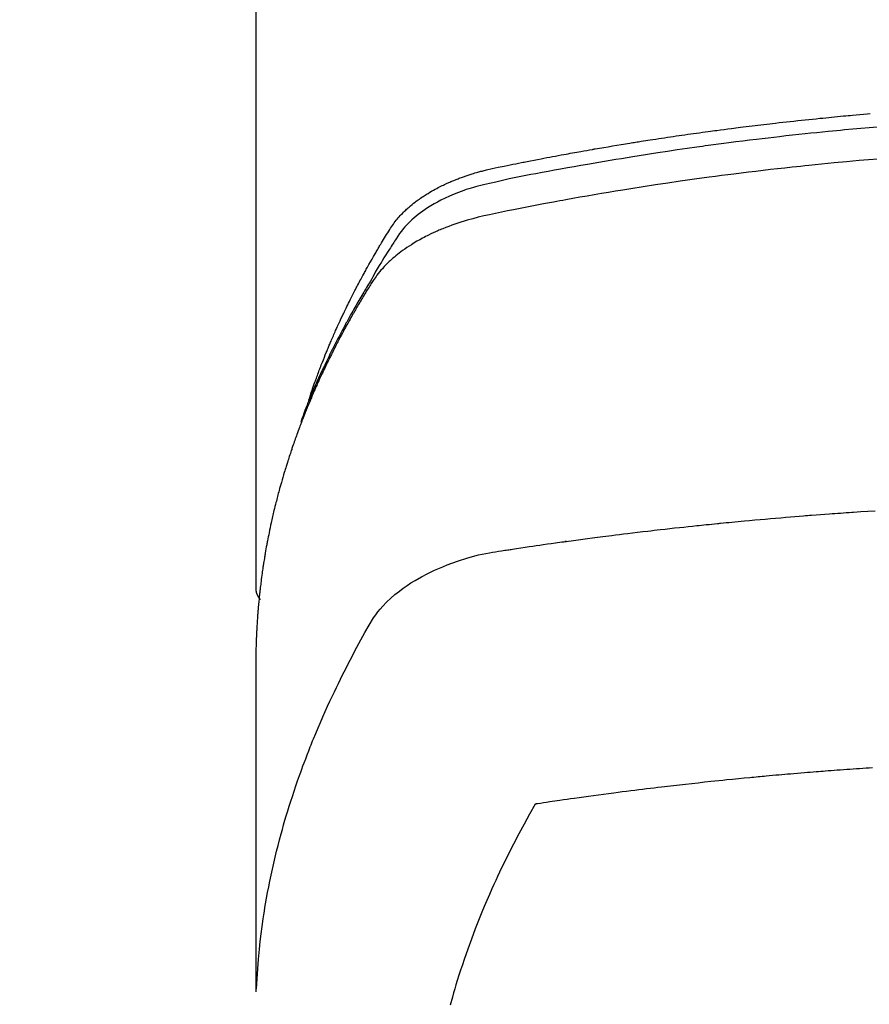
# Model space of a CAD drawing. Extents: x 0 to 26473, y -13 to 8857.
# Drawn here: x 17347 to 17369, y 6668 to 6693 of the extents above; entities that cross this region are included whole.
import ezdxf

# ---------------------------------------------------------------- set-up
doc = ezdxf.new("R2010")
doc.units = 0
doc.header["$LTSCALE"] = 50
doc.header["$MEASUREMENT"] = 0
doc.layers.get('0').update_dxf_attribs({"linetype": 'CONTINUOUS'})
doc.layers.add('150-機器', color=8, linetype='CONTINUOUS')
doc.layers.add('160-文字', color=254, linetype='CONTINUOUS')
doc.styles.add('KH001', font='txt')
doc.dimstyles.new('KH1xx030', dxfattribs={"dimscale": 30, "dimtxt": 2, "dimasz": 0.6, "dimexe": 0.3, "dimexo": 1.2, "dimgap": 0.5, "dimtad": 3, "dimdec": 1, "dimdsep": 46, "dimlunit": 6, "dimtxsty": 'KH001', "dimblk": 'DOT', "dimcen": 1, "dimdle": 1, "dimclrd": 256, "dimclre": 256, "dimclrt": 256, "dimadec": 0, "dimazin": 0, "dimtfac": 1, "dimtdec": 1, "dimtix": 1, "dimtmove": 2, "dimatfit": 3, "dimldrblk": 'CLOSEDBLANK', "dimfxl": 1, "dimtolj": 1, "dimtzin": 0, "dimlwd": -1, "dimlwe": -1, "dimarcsym": 0})

# ---------------------------------------------------------------- blocks, each defined once
blk = doc.blocks.new('F402_H')
at = {"layer": '150-機器', "color": 13, "linetype": 'Continuous'}
blk.add_line((-22.939, -188.142), (-22.939, -261.807), dxfattribs=at)
for points in [[(-21.583, -256.961), (-21.563, -256.897), (-21.543, -256.832), (-21.522, -256.768), (-21.501, -256.704), (-21.483, -256.65), (-21.464, -256.596), (-21.445, -256.543), (-21.426, -256.489), (-21.417, -256.467), (-21.409, -256.445), (-21.401, -256.423), (-21.393, -256.401), (-21.38, -256.365), (-21.367, -256.329), (-21.354, -256.294), (-21.341, -256.258), (-21.329, -256.227), (-21.317, -256.196), (-21.306, -256.165), (-21.294, -256.133), (-21.28, -256.098), (-21.266, -256.062), (-21.252, -256.026), (-21.238, -255.991), (-21.214, -255.929), (-21.189, -255.866), (-21.164, -255.804), (-21.139, -255.742), (-21.128, -255.716), (-21.117, -255.69), (-21.106, -255.663), (-21.095, -255.637), (-21.084, -255.61), (-21.073, -255.583), (-21.062, -255.557), (-21.051, -255.53), (-21.039, -255.503), (-21.028, -255.477), (-21.016, -255.45), (-21.005, -255.423), (-20.997, -255.406), (-20.99, -255.388), (-20.982, -255.37), (-20.975, -255.352), (-20.959, -255.317), (-20.943, -255.282), (-20.928, -255.247), (-20.912, -255.212), (-20.9, -255.185), (-20.888, -255.158), (-20.877, -255.132), (-20.865, -255.105), (-20.849, -255.07), (-20.833, -255.035), (-20.816, -255), (-20.8, -254.965), (-20.788, -254.938), (-20.776, -254.912), (-20.764, -254.885), (-20.751, -254.859), (-20.739, -254.832), (-20.726, -254.806), (-20.714, -254.779), (-20.701, -254.753), (-20.693, -254.735), (-20.685, -254.718), (-20.676, -254.7), (-20.668, -254.682), (-20.659, -254.665), (-20.651, -254.647), (-20.642, -254.63), (-20.634, -254.612), (-20.612, -254.569), (-20.591, -254.525), (-20.569, -254.481), (-20.548, -254.437), (-20.531, -254.402), (-20.513, -254.367), (-20.496, -254.332), (-20.478, -254.297), (-20.46, -254.262), (-20.442, -254.227), (-20.424, -254.192), (-20.406, -254.157), (-20.395, -254.135), (-20.383, -254.113), (-20.372, -254.091), (-20.36, -254.069), (-20.34, -254.03), (-20.319, -253.991), (-20.298, -253.952), (-20.278, -253.913), (-20.259, -253.878), (-20.24, -253.843), (-20.222, -253.809), (-20.203, -253.774), (-20.189, -253.748), (-20.174, -253.722), (-20.16, -253.696), (-20.146, -253.67), (-20.132, -253.644), (-20.117, -253.618), (-20.103, -253.591), (-20.088, -253.565), (-20.078, -253.548), (-20.069, -253.531), (-20.059, -253.514), (-20.049, -253.496), (-20.01, -253.427), (-19.97, -253.357), (-19.931, -253.288), (-19.891, -253.219), (-19.875, -253.193), (-19.86, -253.168), (-19.845, -253.142), (-19.83, -253.116), (-19.815, -253.09), (-19.799, -253.064), (-19.784, -253.039), (-19.769, -253.013), (-19.759, -252.995), (-19.748, -252.978), (-19.738, -252.961), (-19.727, -252.944), (-19.701, -252.901), (-19.675, -252.858), (-19.648, -252.815), (-19.622, -252.772), (-19.596, -252.729), (-19.569, -252.686), (-19.542, -252.644), (-19.516, -252.601), (-19.494, -252.566), (-19.471, -252.531), (-19.448, -252.497), (-19.425, -252.463), (-19.401, -252.43), (-19.376, -252.398), (-19.351, -252.366), (-19.325, -252.334), (-19.3, -252.305), (-19.274, -252.275), (-19.248, -252.246), (-19.221, -252.218), (-19.193, -252.188), (-19.165, -252.16), (-19.136, -252.131), (-19.107, -252.103), (-19.086, -252.084), (-19.064, -252.064), (-19.043, -252.045), (-19.021, -252.026), (-18.983, -251.994), (-18.945, -251.962), (-18.907, -251.931), (-18.868, -251.901), (-18.841, -251.88), (-18.814, -251.86), (-18.787, -251.84), (-18.76, -251.821), (-18.728, -251.799), (-18.697, -251.778), (-18.666, -251.757), (-18.634, -251.736), (-18.61, -251.721), (-18.587, -251.706), (-18.563, -251.691), (-18.539, -251.676), (-18.493, -251.648), (-18.446, -251.621), (-18.399, -251.594), (-18.352, -251.569), (-18.316, -251.55), (-18.28, -251.531), (-18.244, -251.513), (-18.208, -251.495), (-18.178, -251.48), (-18.147, -251.465), (-18.117, -251.45), (-18.086, -251.436), (-18.066, -251.426), (-18.045, -251.417), (-18.024, -251.408), (-18.003, -251.399), (-17.978, -251.388), (-17.953, -251.377), (-17.929, -251.367), (-17.904, -251.356), (-17.882, -251.347), (-17.861, -251.338), (-17.839, -251.33), (-17.817, -251.321), (-17.791, -251.311), (-17.765, -251.302), (-17.739, -251.292), (-17.713, -251.282), (-17.687, -251.272), (-17.661, -251.263), (-17.634, -251.253), (-17.608, -251.243), (-17.585, -251.235), (-17.562, -251.228), (-17.539, -251.22), (-17.516, -251.212), (-17.489, -251.204), (-17.462, -251.195), (-17.435, -251.186), (-17.408, -251.178), (-17.373, -251.167), (-17.338, -251.156), (-17.303, -251.146), (-17.268, -251.136), (-17.24, -251.128), (-17.212, -251.12), (-17.185, -251.113), (-17.157, -251.106), (-17.129, -251.098), (-17.101, -251.091), (-17.073, -251.084), (-17.045, -251.077), (-16.895, -251.041), (-16.744, -251.009), (-16.592, -250.978), (-16.441, -250.948), (-16.369, -250.934), (-16.297, -250.919), (-16.225, -250.905), (-16.153, -250.89), (-16.116, -250.883), (-16.08, -250.876), (-16.044, -250.869), (-16.008, -250.861), (-15.918, -250.844), (-15.827, -250.826), (-15.737, -250.809), (-15.647, -250.792), (-15.574, -250.778), (-15.502, -250.764), (-15.429, -250.75), (-15.357, -250.737), (-15.284, -250.723), (-15.211, -250.71), (-15.138, -250.696), (-15.065, -250.683), (-15.011, -250.673), (-14.956, -250.663), (-14.902, -250.653), (-14.847, -250.643), (-14.792, -250.633), (-14.738, -250.623), (-14.683, -250.614), (-14.629, -250.604), (-14.555, -250.591), (-14.482, -250.578), (-14.409, -250.565), (-14.335, -250.552), (-14.317, -250.549), (-14.299, -250.546), (-14.281, -250.542), (-14.263, -250.539), (-14.207, -250.53), (-14.152, -250.521), (-14.097, -250.511), (-14.042, -250.502), (-13.932, -250.484), (-13.822, -250.465), (-13.712, -250.447), (-13.601, -250.429), (-13.546, -250.42), (-13.491, -250.411), (-13.436, -250.402), (-13.381, -250.393), (-13.344, -250.387), (-13.307, -250.381), (-13.27, -250.375), (-13.233, -250.369), (-13.196, -250.363), (-13.159, -250.357), (-13.123, -250.351), (-13.086, -250.346), (-13.03, -250.337), (-12.974, -250.328), (-12.919, -250.32), (-12.863, -250.311), (-12.789, -250.299), (-12.715, -250.288), (-12.641, -250.277), (-12.567, -250.266), (-12.493, -250.255), (-12.418, -250.243), (-12.344, -250.232), (-12.27, -250.221), (-12.196, -250.21), (-12.121, -250.199), (-12.047, -250.189), (-11.973, -250.178), (-11.898, -250.168), (-11.824, -250.157), (-11.75, -250.147), (-11.675, -250.136), (-11.601, -250.126), (-11.526, -250.116), (-11.452, -250.106), (-11.377, -250.095), (-11.321, -250.088), (-11.265, -250.08), (-11.209, -250.073), (-11.153, -250.066), (-11.06, -250.053), (-10.966, -250.041), (-10.873, -250.029), (-10.78, -250.017), (-10.724, -250.009), (-10.668, -250.002), (-10.611, -249.995), (-10.555, -249.988), (-10.48, -249.978), (-10.405, -249.969), (-10.33, -249.96), (-10.255, -249.951), (-10.18, -249.942), (-10.105, -249.933), (-10.03, -249.924), (-9.955, -249.915), (-9.88, -249.906), (-9.805, -249.897), (-9.73, -249.889), (-9.655, -249.88), (-9.561, -249.869), (-9.466, -249.859), (-9.372, -249.848), (-9.278, -249.838), (-9.184, -249.828), (-9.089, -249.817), (-8.995, -249.807), (-8.901, -249.797), (-8.807, -249.787), (-8.712, -249.778), (-8.618, -249.768), (-8.524, -249.758), (-8.448, -249.751), (-8.372, -249.743), (-8.296, -249.736), (-8.221, -249.728), (-8.145, -249.721), (-8.068, -249.714), (-7.992, -249.707), (-7.916, -249.699), (-7.86, -249.694), (-7.803, -249.689), (-7.746, -249.684), (-7.689, -249.679), (-7.594, -249.67), (-7.499, -249.661), (-7.404, -249.653), (-7.309, -249.645), (-7.233, -249.638)], [(-7.056, -249.983), (-7.264, -250), (-7.473, -250.019), (-7.681, -250.037), (-7.889, -250.057), (-7.994, -250.066), (-8.098, -250.076), (-8.202, -250.086), (-8.306, -250.096), (-8.455, -250.111), (-8.603, -250.126), (-8.751, -250.141), (-8.9, -250.156), (-9.063, -250.174), (-9.225, -250.191), (-9.388, -250.21), (-9.551, -250.228), (-9.699, -250.245), (-9.846, -250.262), (-9.994, -250.279), (-10.141, -250.297), (-10.318, -250.318), (-10.495, -250.34), (-10.671, -250.362), (-10.848, -250.385), (-10.98, -250.402), (-11.112, -250.42), (-11.244, -250.437), (-11.376, -250.455), (-11.45, -250.466), (-11.523, -250.476), (-11.596, -250.486), (-11.669, -250.496), (-11.918, -250.532), (-12.166, -250.568), (-12.414, -250.604), (-12.662, -250.642), (-12.822, -250.667), (-12.982, -250.692), (-13.141, -250.717), (-13.301, -250.743), (-13.446, -250.766), (-13.591, -250.79), (-13.736, -250.813), (-13.881, -250.837), (-14.025, -250.862), (-14.17, -250.886), (-14.314, -250.91), (-14.459, -250.935), (-14.632, -250.965), (-14.805, -250.995), (-14.977, -251.026), (-15.15, -251.057), (-15.308, -251.086), (-15.466, -251.115), (-15.624, -251.144), (-15.781, -251.174), (-15.91, -251.197), (-16.039, -251.221), (-16.168, -251.246), (-16.296, -251.272), (-16.465, -251.309), (-16.633, -251.348), (-16.801, -251.388), (-16.969, -251.427), (-17.043, -251.443), (-17.117, -251.46), (-17.19, -251.477), (-17.264, -251.495), (-17.321, -251.51), (-17.379, -251.526), (-17.437, -251.543), (-17.494, -251.561), (-17.561, -251.582), (-17.627, -251.604), (-17.693, -251.627), (-17.758, -251.651), (-17.874, -251.697), (-17.988, -251.746), (-18.102, -251.798), (-18.213, -251.853), (-18.299, -251.898), (-18.383, -251.945), (-18.466, -251.995), (-18.548, -252.046), (-18.609, -252.087), (-18.67, -252.128), (-18.729, -252.171), (-18.788, -252.216), (-18.843, -252.26), (-18.897, -252.306), (-18.95, -252.353), (-19.002, -252.401), (-19.046, -252.444), (-19.09, -252.488), (-19.131, -252.534), (-19.172, -252.581), (-19.22, -252.643), (-19.265, -252.706), (-19.309, -252.771), (-19.352, -252.837), (-19.372, -252.868), (-19.392, -252.898), (-19.412, -252.929), (-19.432, -252.96), (-19.455, -252.995), (-19.478, -253.031), (-19.501, -253.066), (-19.524, -253.101), (-19.571, -253.176), (-19.617, -253.251), (-19.664, -253.326), (-19.71, -253.401), (-19.729, -253.432), (-19.748, -253.462), (-19.767, -253.493), (-19.786, -253.524), (-19.812, -253.567), (-19.837, -253.609), (-19.862, -253.652), (-19.887, -253.695), (-19.917, -253.751), (-19.947, -253.807), (-19.977, -253.863), (-20.008, -253.918), (-20.033, -253.96), (-20.059, -254.001), (-20.084, -254.043), (-20.11, -254.084), (-20.128, -254.113), (-20.145, -254.142), (-20.162, -254.171), (-20.18, -254.2), (-20.231, -254.286), (-20.283, -254.373), (-20.334, -254.46), (-20.384, -254.548), (-20.411, -254.593), (-20.437, -254.639), (-20.463, -254.685), (-20.489, -254.731), (-20.508, -254.764), (-20.526, -254.798), (-20.544, -254.831), (-20.563, -254.865), (-20.581, -254.898), (-20.599, -254.932), (-20.617, -254.965), (-20.636, -254.998), (-20.66, -255.044), (-20.685, -255.091), (-20.71, -255.137), (-20.734, -255.183), (-20.761, -255.233), (-20.788, -255.284), (-20.814, -255.335), (-20.84, -255.385), (-20.857, -255.419), (-20.875, -255.453), (-20.892, -255.486), (-20.909, -255.52), (-20.926, -255.554), (-20.943, -255.587), (-20.961, -255.621), (-20.978, -255.655), (-20.995, -255.688), (-21.011, -255.722), (-21.028, -255.756), (-21.045, -255.789), (-21.078, -255.857), (-21.111, -255.924), (-21.144, -255.992), (-21.177, -256.06), (-21.189, -256.085), (-21.202, -256.11), (-21.214, -256.136), (-21.226, -256.161), (-21.246, -256.204), (-21.267, -256.246), (-21.287, -256.288), (-21.307, -256.331), (-21.329, -256.378), (-21.35, -256.424), (-21.371, -256.471), (-21.393, -256.518), (-21.417, -256.574), (-21.442, -256.629), (-21.466, -256.684), (-21.49, -256.74), (-21.501, -256.765), (-21.512, -256.791), (-21.523, -256.816), (-21.533, -256.842), (-21.554, -256.893), (-21.576, -256.944), (-21.596, -256.995), (-21.617, -257.047), (-21.632, -257.086), (-21.647, -257.124), (-21.662, -257.163), (-21.677, -257.202), (-21.686, -257.227), (-21.696, -257.253), (-21.705, -257.279), (-21.715, -257.305), (-21.734, -257.361), (-21.754, -257.417), (-21.773, -257.473), (-21.792, -257.529)], [(-7.033, -250.801), (-7.275, -250.821), (-7.516, -250.841), (-7.838, -250.87), (-8.159, -250.9), (-8.481, -250.932), (-8.802, -250.964), (-8.909, -250.975), (-9.015, -250.986), (-9.122, -250.998), (-9.229, -251.009), (-9.415, -251.029), (-9.602, -251.05), (-9.788, -251.071), (-9.975, -251.093), (-10.161, -251.115), (-10.347, -251.137), (-10.532, -251.16), (-10.718, -251.184), (-10.877, -251.204), (-11.036, -251.224), (-11.194, -251.245), (-11.353, -251.266), (-11.538, -251.291), (-11.723, -251.317), (-11.908, -251.343), (-12.092, -251.369), (-12.407, -251.415), (-12.723, -251.462), (-13.037, -251.51), (-13.352, -251.56), (-13.404, -251.568), (-13.456, -251.576), (-13.508, -251.585), (-13.56, -251.593), (-13.743, -251.623), (-13.926, -251.654), (-14.108, -251.684), (-14.29, -251.715), (-14.472, -251.746), (-14.654, -251.778), (-14.835, -251.81), (-15.017, -251.843), (-15.094, -251.857), (-15.172, -251.871), (-15.25, -251.885), (-15.328, -251.9), (-15.585, -251.948), (-15.843, -251.997), (-16.1, -252.047), (-16.357, -252.097), (-16.511, -252.127), (-16.664, -252.158), (-16.817, -252.19), (-16.97, -252.223), (-17.113, -252.255), (-17.255, -252.289), (-17.396, -252.325), (-17.537, -252.363), (-17.617, -252.387), (-17.698, -252.412), (-17.778, -252.438), (-17.857, -252.465), (-17.934, -252.493), (-18.01, -252.521), (-18.086, -252.551), (-18.162, -252.581), (-18.195, -252.594), (-18.227, -252.607), (-18.26, -252.621), (-18.292, -252.635), (-18.35, -252.66), (-18.408, -252.687), (-18.466, -252.714), (-18.523, -252.742), (-18.562, -252.762), (-18.6, -252.781), (-18.638, -252.801), (-18.676, -252.821), (-18.749, -252.861), (-18.822, -252.902), (-18.894, -252.945), (-18.965, -252.989), (-19.022, -253.025), (-19.078, -253.062), (-19.133, -253.1), (-19.187, -253.139), (-19.232, -253.173), (-19.277, -253.206), (-19.321, -253.241), (-19.364, -253.276), (-19.399, -253.305), (-19.434, -253.335), (-19.469, -253.366), (-19.503, -253.397), (-19.529, -253.422), (-19.556, -253.447), (-19.582, -253.472), (-19.608, -253.498), (-19.633, -253.524), (-19.658, -253.55), (-19.682, -253.576), (-19.706, -253.602), (-19.742, -253.642), (-19.777, -253.683), (-19.811, -253.725), (-19.844, -253.768), (-19.868, -253.801), (-19.892, -253.834), (-19.916, -253.867), (-19.938, -253.901), (-19.956, -253.929), (-19.974, -253.956), (-19.991, -253.984), (-20.009, -254.012), (-20.028, -254.042), (-20.047, -254.073), (-20.066, -254.104), (-20.085, -254.135), (-20.108, -254.171), (-20.13, -254.208), (-20.153, -254.245), (-20.175, -254.281), (-20.193, -254.312), (-20.212, -254.343), (-20.23, -254.374), (-20.249, -254.404), (-20.267, -254.435), (-20.285, -254.466), (-20.303, -254.497), (-20.321, -254.528), (-20.34, -254.558), (-20.358, -254.589), (-20.376, -254.62), (-20.394, -254.651), (-20.412, -254.682), (-20.43, -254.712), (-20.447, -254.743), (-20.465, -254.774), (-20.487, -254.813), (-20.51, -254.853), (-20.532, -254.892), (-20.554, -254.932), (-20.573, -254.967), (-20.592, -255.001), (-20.611, -255.036), (-20.631, -255.071), (-20.648, -255.102), (-20.665, -255.133), (-20.682, -255.164), (-20.699, -255.195), (-20.729, -255.251), (-20.759, -255.307), (-20.789, -255.363), (-20.818, -255.419), (-20.828, -255.438), (-20.838, -255.457), (-20.847, -255.475), (-20.857, -255.494), (-20.876, -255.531), (-20.895, -255.569), (-20.915, -255.606), (-20.934, -255.644), (-20.95, -255.675), (-20.966, -255.706), (-20.982, -255.737), (-20.998, -255.768), (-21.01, -255.793), (-21.022, -255.818), (-21.034, -255.843), (-21.047, -255.868), (-21.062, -255.9), (-21.077, -255.931), (-21.093, -255.962), (-21.108, -255.994), (-21.121, -256.019), (-21.133, -256.044), (-21.145, -256.069), (-21.157, -256.094), (-21.169, -256.119), (-21.18, -256.144), (-21.192, -256.169), (-21.204, -256.194), (-21.213, -256.213), (-21.222, -256.232), (-21.231, -256.25), (-21.24, -256.269), (-21.258, -256.307), (-21.275, -256.345), (-21.293, -256.383), (-21.31, -256.421), (-21.321, -256.446), (-21.332, -256.471), (-21.343, -256.496), (-21.355, -256.521), (-21.369, -256.553), (-21.383, -256.584), (-21.397, -256.616), (-21.412, -256.647), (-21.423, -256.672), (-21.434, -256.697), (-21.445, -256.723), (-21.455, -256.748), (-21.472, -256.786), (-21.488, -256.824), (-21.505, -256.861), (-21.521, -256.899), (-21.532, -256.925), (-21.542, -256.95), (-21.553, -256.975), (-21.564, -257.001), (-21.579, -257.038), (-21.595, -257.076), (-21.611, -257.114), (-21.626, -257.152), (-21.639, -257.184), (-21.651, -257.215), (-21.664, -257.247), (-21.677, -257.278), (-21.687, -257.304), (-21.697, -257.329), (-21.708, -257.355), (-21.718, -257.38), (-21.733, -257.418), (-21.747, -257.456), (-21.762, -257.494), (-21.777, -257.533), (-21.789, -257.564), (-21.801, -257.596), (-21.813, -257.628), (-21.825, -257.66), (-21.842, -257.704), (-21.858, -257.749), (-21.874, -257.793), (-21.89, -257.838), (-21.904, -257.876), (-21.918, -257.914), (-21.931, -257.952), (-21.945, -257.99), (-21.959, -258.029), (-21.972, -258.067), (-21.986, -258.105), (-21.999, -258.143), (-22.008, -258.169), (-22.016, -258.194), (-22.024, -258.22), (-22.033, -258.246), (-22.046, -258.284), (-22.058, -258.322), (-22.071, -258.36), (-22.084, -258.398), (-22.096, -258.437), (-22.109, -258.475), (-22.121, -258.514), (-22.134, -258.552), (-22.142, -258.578), (-22.15, -258.603), (-22.158, -258.629), (-22.166, -258.655), (-22.177, -258.693), (-22.189, -258.731), (-22.201, -258.77), (-22.212, -258.808), (-22.232, -258.872), (-22.251, -258.936), (-22.27, -259), (-22.288, -259.065), (-22.303, -259.116), (-22.317, -259.167), (-22.331, -259.219), (-22.345, -259.27), (-22.355, -259.308), (-22.366, -259.347), (-22.376, -259.385), (-22.386, -259.424), (-22.396, -259.462), (-22.406, -259.501), (-22.416, -259.54), (-22.426, -259.578), (-22.439, -259.63), (-22.451, -259.681), (-22.463, -259.733), (-22.476, -259.785), (-22.485, -259.823), (-22.494, -259.862), (-22.504, -259.901), (-22.513, -259.939), (-22.522, -259.978), (-22.53, -260.017), (-22.539, -260.055), (-22.548, -260.094), (-22.561, -260.158), (-22.575, -260.223), (-22.588, -260.288), (-22.601, -260.352), (-22.612, -260.404), (-22.622, -260.455), (-22.632, -260.507), (-22.642, -260.559), (-22.647, -260.585), (-22.652, -260.611), (-22.657, -260.636), (-22.662, -260.662), (-22.672, -260.714), (-22.681, -260.766), (-22.69, -260.817), (-22.699, -260.869), (-22.703, -260.895), (-22.708, -260.921), (-22.712, -260.947), (-22.716, -260.973), (-22.722, -261.011), (-22.729, -261.05), (-22.735, -261.089), (-22.741, -261.128), (-22.745, -261.154), (-22.749, -261.18), (-22.753, -261.205), (-22.757, -261.231), (-22.763, -261.27), (-22.769, -261.309), (-22.774, -261.348), (-22.78, -261.386), (-22.787, -261.438), (-22.794, -261.49), (-22.8, -261.542), (-22.807, -261.594), (-22.812, -261.633), (-22.816, -261.672), (-22.821, -261.711), (-22.826, -261.75), (-22.829, -261.775), (-22.832, -261.801), (-22.835, -261.827), (-22.838, -261.853), (-22.841, -261.879), (-22.844, -261.905), (-22.847, -261.931), (-22.85, -261.957), (-22.851, -261.972), (-22.853, -261.988), (-22.854, -262.003), (-22.856, -262.019), (-22.859, -262.056), (-22.863, -262.092), (-22.866, -262.129), (-22.87, -262.165), (-22.873, -262.204), (-22.877, -262.243), (-22.88, -262.282), (-22.884, -262.321), (-22.886, -262.347), (-22.888, -262.373), (-22.89, -262.399), (-22.892, -262.425), (-22.894, -262.451), (-22.896, -262.477), (-22.898, -262.502), (-22.9, -262.528), (-22.901, -262.555), (-22.903, -262.581), (-22.905, -262.607), (-22.907, -262.633), (-22.907, -262.646), (-22.908, -262.659), (-22.909, -262.672), (-22.91, -262.685), (-22.912, -262.724), (-22.914, -262.763), (-22.916, -262.802), (-22.918, -262.841), (-22.919, -262.867), (-22.92, -262.892), (-22.921, -262.918), (-22.923, -262.944), (-22.924, -262.97), (-22.925, -262.996), (-22.926, -263.022), (-22.928, -263.048), (-22.93, -263.113), (-22.932, -263.178), (-22.934, -263.243), (-22.936, -263.308), (-22.937, -263.373), (-22.937, -263.439), (-22.938, -263.504), (-22.939, -263.569), (-22.939, -263.613), (-22.939, -263.656), (-22.939, -263.7), (-22.94, -263.744), (-22.94, -263.833), (-22.94, -263.922), (-22.94, -264.011), (-22.94, -264.1), (-22.938, -266.096), (-22.937, -268.091), (-22.938, -270.087), (-22.94, -272.082)], [(-22.924, -272.005), (-22.908, -271.752), (-22.891, -271.499), (-22.872, -271.246), (-22.849, -270.993), (-22.828, -270.798), (-22.804, -270.604), (-22.779, -270.41), (-22.751, -270.216), (-22.736, -270.12), (-22.722, -270.025), (-22.706, -269.929), (-22.69, -269.834), (-22.665, -269.69), (-22.639, -269.546), (-22.611, -269.402), (-22.582, -269.259), (-22.55, -269.104), (-22.517, -268.949), (-22.482, -268.794), (-22.446, -268.64), (-22.41, -268.492), (-22.372, -268.344), (-22.334, -268.196), (-22.294, -268.049), (-22.262, -267.932), (-22.229, -267.816), (-22.196, -267.7), (-22.162, -267.584), (-22.124, -267.46), (-22.086, -267.337), (-22.047, -267.213), (-22.007, -267.09), (-21.962, -266.956), (-21.917, -266.821), (-21.871, -266.687), (-21.823, -266.554), (-21.794, -266.472), (-21.765, -266.391), (-21.735, -266.31), (-21.705, -266.229), (-21.666, -266.126), (-21.627, -266.023), (-21.587, -265.921), (-21.547, -265.819), (-21.527, -265.769), (-21.508, -265.72), (-21.488, -265.671), (-21.467, -265.621), (-21.409, -265.479), (-21.349, -265.338), (-21.288, -265.197), (-21.227, -265.056), (-21.167, -264.921), (-21.107, -264.787), (-21.045, -264.653), (-20.983, -264.519), (-20.932, -264.413), (-20.881, -264.307), (-20.83, -264.202), (-20.778, -264.096), (-20.731, -264.001), (-20.683, -263.906), (-20.635, -263.811), (-20.587, -263.716), (-20.53, -263.607), (-20.472, -263.498), (-20.414, -263.389), (-20.356, -263.279), (-20.256, -263.087), (-20.154, -262.897), (-20.047, -262.709), (-19.93, -262.527), (-19.876, -262.45), (-19.818, -262.374), (-19.758, -262.301), (-19.696, -262.229), (-19.597, -262.125), (-19.492, -262.025), (-19.383, -261.93), (-19.27, -261.84), (-19.173, -261.768), (-19.075, -261.699), (-18.974, -261.633), (-18.871, -261.57), (-18.708, -261.477), (-18.541, -261.391), (-18.372, -261.31), (-18.2, -261.235), (-18.163, -261.219), (-18.125, -261.204), (-18.087, -261.189), (-18.049, -261.174), (-17.785, -261.077), (-17.517, -260.991), (-17.245, -260.918), (-16.97, -260.861), (-16.892, -260.848), (-16.814, -260.835), (-16.736, -260.824), (-16.657, -260.812), (-16.618, -260.806), (-16.578, -260.8), (-16.539, -260.794), (-16.5, -260.788), (-16.47, -260.784), (-16.441, -260.779), (-16.411, -260.775), (-16.382, -260.77), (-16.274, -260.754), (-16.166, -260.737), (-16.057, -260.721), (-15.949, -260.705), (-15.86, -260.692), (-15.771, -260.679), (-15.682, -260.666), (-15.593, -260.653), (-15.488, -260.638), (-15.392, -260.624), (-15.278, -260.608), (-15.118, -260.587), (-15.069, -260.58), (-15.025, -260.574), (-14.997, -260.571), (-14.999, -260.571), (-15.007, -260.572), (-15.018, -260.573), (-15.029, -260.574), (-15.038, -260.576), (-15.044, -260.576), (-15.009, -260.572), (-14.948, -260.564), (-14.88, -260.555), (-14.519, -260.507), (-14.271, -260.475), (-14.068, -260.448), (-13.843, -260.419), (-13.743, -260.406), (-13.643, -260.394), (-13.543, -260.381), (-13.443, -260.369), (-13.312, -260.353), (-13.181, -260.338), (-13.051, -260.323), (-12.92, -260.307), (-12.84, -260.298), (-12.759, -260.288), (-12.678, -260.279), (-12.598, -260.269), (-12.477, -260.256), (-12.356, -260.242), (-12.235, -260.229), (-12.114, -260.216), (-12.003, -260.204), (-11.891, -260.192), (-11.78, -260.181), (-11.668, -260.169), (-11.608, -260.162), (-11.547, -260.156), (-11.487, -260.149), (-11.426, -260.143), (-11.355, -260.136), (-11.284, -260.129), (-11.213, -260.122), (-11.142, -260.115), (-11.121, -260.113), (-11.101, -260.111), (-11.08, -260.109), (-11.06, -260.107), (-10.989, -260.1), (-10.918, -260.093), (-10.847, -260.086), (-10.776, -260.079), (-10.694, -260.071), (-10.613, -260.063), (-10.531, -260.056), (-10.45, -260.048), (-10.317, -260.036), (-10.185, -260.024), (-10.052, -260.012), (-9.92, -260), (-9.787, -259.988), (-9.654, -259.977), (-9.521, -259.966), (-9.388, -259.954), (-9.276, -259.945), (-9.163, -259.936), (-9.05, -259.926), (-8.938, -259.917), (-8.886, -259.913), (-8.835, -259.909), (-8.784, -259.905), (-8.732, -259.901), (-8.619, -259.893), (-8.506, -259.884), (-8.393, -259.876), (-8.28, -259.867), (-8.209, -259.862), (-8.137, -259.857), (-8.065, -259.852), (-7.993, -259.847), (-7.921, -259.842), (-7.849, -259.837), (-7.777, -259.832), (-7.705, -259.827), (-7.695, -259.826), (-7.684, -259.825), (-7.674, -259.824), (-7.664, -259.824), (-7.478, -259.811), (-7.293, -259.798), (-7.107, -259.787)], [(-22.94, -261.793), (-22.94, -261.795), (-22.94, -261.798), (-22.94, -261.8), (-22.94, -261.802), (-22.939, -261.804), (-22.939, -261.807), (-22.939, -261.809), (-22.939, -261.811), (-22.939, -261.813), (-22.939, -261.816), (-22.939, -261.818), (-22.938, -261.82), (-22.938, -261.822), (-22.938, -261.825), (-22.938, -261.827), (-22.938, -261.829), (-22.937, -261.831), (-22.937, -261.834), (-22.937, -261.836), (-22.936, -261.838), (-22.936, -261.84), (-22.936, -261.843), (-22.935, -261.845), (-22.935, -261.847), (-22.935, -261.849), (-22.934, -261.852), (-22.934, -261.854), (-22.933, -261.856), (-22.933, -261.858), (-22.933, -261.86), (-22.932, -261.863), (-22.932, -261.865), (-22.931, -261.867), (-22.931, -261.869), (-22.93, -261.872), (-22.93, -261.874), (-22.929, -261.876), (-22.928, -261.878), (-22.928, -261.88), (-22.927, -261.883), (-22.927, -261.885), (-22.926, -261.887), (-22.925, -261.889), (-22.925, -261.891), (-22.924, -261.894), (-22.923, -261.896), (-22.923, -261.898), (-22.922, -261.9), (-22.921, -261.902), (-22.92, -261.904), (-22.92, -261.907), (-22.919, -261.909), (-22.918, -261.911), (-22.917, -261.913), (-22.916, -261.915), (-22.916, -261.917), (-22.915, -261.92), (-22.914, -261.922), (-22.913, -261.924), (-22.912, -261.926), (-22.911, -261.928), (-22.91, -261.93), (-22.909, -261.932), (-22.908, -261.935), (-22.907, -261.937), (-22.906, -261.939), (-22.905, -261.941), (-22.904, -261.943), (-22.903, -261.945), (-22.902, -261.947), (-22.901, -261.949), (-22.9, -261.951), (-22.899, -261.953), (-22.898, -261.956), (-22.897, -261.958), (-22.896, -261.96), (-22.895, -261.962), (-22.894, -261.964), (-22.892, -261.966), (-22.891, -261.968), (-22.89, -261.97), (-22.889, -261.972), (-22.888, -261.974), (-22.886, -261.976), (-22.885, -261.978), (-22.884, -261.98), (-22.883, -261.982), (-22.881, -261.984), (-22.88, -261.986), (-22.879, -261.988), (-22.877, -261.99), (-22.876, -261.992), (-22.875, -261.994), (-22.873, -261.996), (-22.872, -261.998), (-22.871, -262), (-22.869, -262.002), (-22.868, -262.004), (-22.866, -262.006), (-22.865, -262.008), (-22.864, -262.01), (-22.862, -262.011), (-22.861, -262.013), (-22.859, -262.015), (-22.858, -262.017), (-22.856, -262.019), (-22.855, -262.021), (-22.853, -262.023), (-22.852, -262.025), (-22.85, -262.027), (-22.848, -262.028), (-22.847, -262.03), (-22.845, -262.032), (-22.844, -262.034), (-22.842, -262.036), (-22.84, -262.038), (-22.839, -262.039), (-22.837, -262.041), (-22.835, -262.043), (-22.834, -262.045), (-22.832, -262.047), (-22.83, -262.048), (-22.829, -262.05), (-22.827, -262.052), (-22.825, -262.054), (-22.823, -262.055), (-22.822, -262.057)], [(-7.177, -266.359), (-7.259, -266.364), (-7.341, -266.37), (-7.424, -266.375), (-7.506, -266.381), (-7.588, -266.387), (-7.671, -266.392), (-7.753, -266.398), (-7.835, -266.404), (-7.917, -266.41), (-8, -266.416), (-8.082, -266.422), (-8.156, -266.428), (-8.231, -266.434), (-8.306, -266.439), (-8.38, -266.445), (-8.44, -266.45), (-8.499, -266.454), (-8.559, -266.458), (-8.619, -266.463), (-8.693, -266.469), (-8.767, -266.475), (-8.841, -266.481), (-8.916, -266.487), (-9.005, -266.494), (-9.094, -266.502), (-9.184, -266.509), (-9.273, -266.517), (-9.347, -266.523), (-9.421, -266.53), (-9.496, -266.536), (-9.57, -266.543), (-9.652, -266.55), (-9.733, -266.558), (-9.815, -266.565), (-9.896, -266.573), (-9.948, -266.577), (-9.999, -266.582), (-10.051, -266.587), (-10.103, -266.592), (-10.154, -266.597), (-10.206, -266.602), (-10.258, -266.607), (-10.31, -266.612), (-10.458, -266.626), (-10.605, -266.64), (-10.753, -266.655), (-10.9, -266.669), (-11.003, -266.68), (-11.106, -266.691), (-11.209, -266.701), (-11.312, -266.712), (-11.474, -266.729), (-11.635, -266.747), (-11.796, -266.764), (-11.958, -266.782), (-12.111, -266.8), (-12.264, -266.817), (-12.418, -266.835), (-12.571, -266.853), (-12.666, -266.864), (-12.761, -266.875), (-12.855, -266.886), (-12.95, -266.898), (-13.052, -266.91), (-13.154, -266.923), (-13.255, -266.936), (-13.357, -266.949), (-13.465, -266.963), (-13.574, -266.976), (-13.682, -266.99), (-13.791, -267.005), (-13.921, -267.022), (-14.051, -267.039), (-14.181, -267.056), (-14.31, -267.073), (-14.433, -267.09), (-14.555, -267.107), (-14.678, -267.124), (-14.8, -267.141), (-14.893, -267.154), (-14.986, -267.167), (-15.079, -267.181), (-15.172, -267.194), (-15.236, -267.203), (-15.301, -267.213), (-15.365, -267.222), (-15.429, -267.232), (-15.508, -267.243), (-15.587, -267.255), (-15.665, -267.267), (-15.744, -267.279), (-15.758, -267.281), (-15.772, -267.283), (-15.786, -267.286), (-15.8, -267.288)], [(-15.8, -267.288), (-15.942, -267.541), (-16.082, -267.795), (-16.22, -268.05), (-16.355, -268.307), (-16.446, -268.486), (-16.536, -268.666), (-16.624, -268.847), (-16.71, -269.028), (-16.759, -269.133), (-16.808, -269.239), (-16.856, -269.344), (-16.904, -269.45), (-16.97, -269.6), (-17.036, -269.75), (-17.1, -269.901), (-17.163, -270.052), (-17.18, -270.093), (-17.196, -270.134), (-17.213, -270.175), (-17.229, -270.216), (-17.33, -270.474), (-17.429, -270.734), (-17.524, -270.994), (-17.616, -271.256), (-17.661, -271.391), (-17.706, -271.526), (-17.75, -271.661), (-17.792, -271.797), (-17.824, -271.902), (-17.855, -272.007), (-17.886, -272.112), (-17.916, -272.218), (-17.974, -272.426)]]:
    blk.add_lwpolyline(points, dxfattribs=at)
blk = doc.blocks.new('_ClosedBlank')
at = {"color": 0, "linetype": 'ByBlock', "lineweight": -2}
for p, q in [((-1, 0.1667), (0, 0)), ((-1, 0.1667), (-1, -0.1667)), ((0, 0), (-1, -0.1667))]:
    blk.add_line(p, q, dxfattribs=at)
blk = doc.blocks.new('_Dot')
at = {"color": 0, "linetype": 'ByBlock', "lineweight": -2}
blk.add_line((-0.5, 0), (-1, 0), dxfattribs=at)
at = {"color": 0, "linetype": 'ByBlock', "const_width": 0.5}
blk.add_lwpolyline([(-0.25, 0, 1), (0.25, 0, 1)], format="xyb", close=True, dxfattribs=at)

msp = doc.modelspace()

# ---------------------------------------------------------------- linework, layer by layer
at = {"layer": '150-機器', "color": 13}
for radius in [90.5, 80.5]:
    msp.add_circle((17376.041, 6734.942), radius, dxfattribs=at)

# ---------------------------------------------------------------- block references
at = {"layer": '150-機器'}
msp.add_blockref('F402_H', (17376.034, 6940.134), dxfattribs=at)

# ---------------------------------------------------------------- leaders
at = {"layer": '160-文字'}
msp.add_leader([(17259.034, 6939.942), (18301.966, 6392.75)], dimstyle='KH1xx030', override={"dimgap": 0.5, "dimtad": 1}, dxfattribs=at)
at = {"layer": '160-文字', "annotation_type": 0, "has_hookline": 1, "hookline_direction": 0, "text_width": 1357.92}
msp.add_leader([(17176.482, 6918.728), (17847.44, 5551.826), (17848.04, 5551.826)], dimstyle='KH1xx030', override={"dimgap": 0.5, "dimtad": 1}, dxfattribs=at)

doc.saveas('drawing.dxf')
